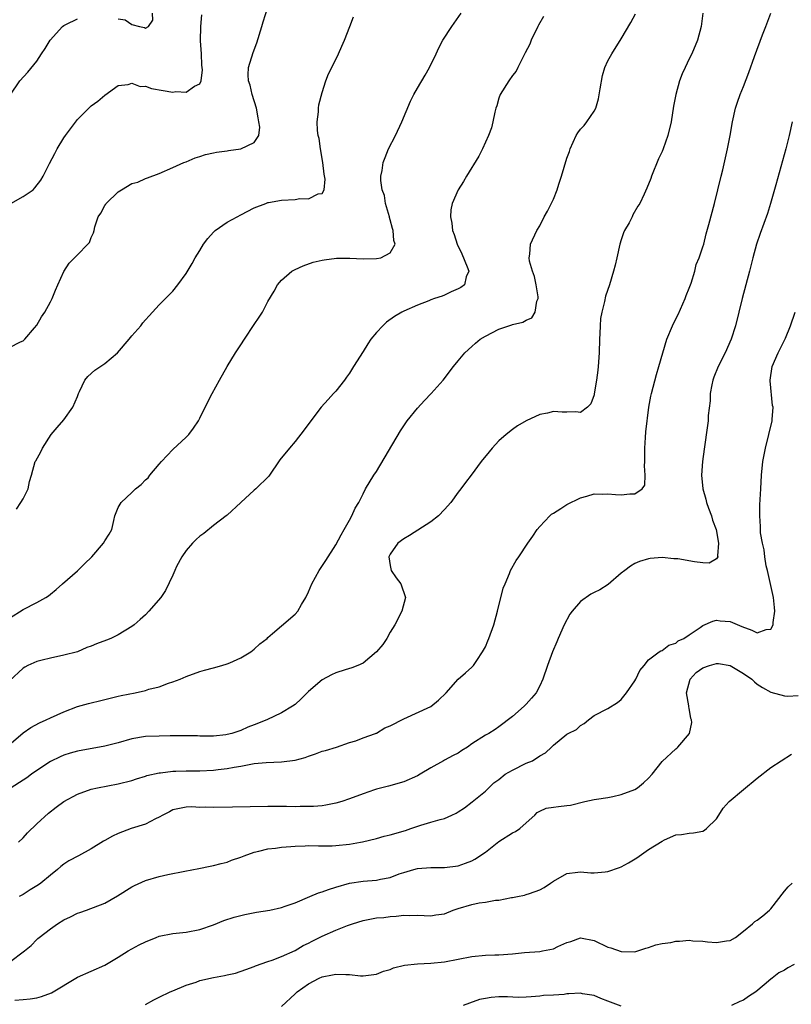
# Model space of a CAD drawing. Units: inches. Extents: x 2565000 to 2568000, y 1509000 to 1512000.
# Drawn here: x 2565174 to 2565288, y 1509653 to 1509798 of the extents above; entities that cross this region are included whole.
import ezdxf

# ---------------------------------------------------------------- set-up
doc = ezdxf.new("R2010")
doc.units = ezdxf.units.IN
doc.header["$MEASUREMENT"] = 0
doc.layers.add('LD25651509_2ft', color=73, linetype='Continuous')

msp = doc.modelspace()

# ---------------------------------------------------------------- linework, layer by layer
at = {"layer": 'LD25651509_2ft'}
for points, elevation in [([(2565173, 1509749.79), (2565174.6, 1509750.6), (2565175, 1509750.79), (2565175.23, 1509751), (2565176.69, 1509752.69), (2565177, 1509753.06), (2565177.7, 1509754.3), (2565178.17, 1509755), (2565179, 1509756.51), (2565179.25, 1509757), (2565179.75, 1509758.25), (2565180.12, 1509759), (2565181, 1509760.96), (2565181.78, 1509762.22), (2565183, 1509763.4), (2565184.52, 1509765), (2565184.74, 1509765.26), (2565185, 1509765.95), (2565185.34, 1509766.66), (2565185.43, 1509767), (2565185.52, 1509767.52), (2565186.01, 1509769), (2565186.43, 1509769.57), (2565187, 1509770.67), (2565187.14, 1509770.86), (2565187.21, 1509771), (2565189, 1509772.7), (2565189.46, 1509773), (2565191, 1509773.92), (2565191.87, 1509774.13), (2565193, 1509774.66), (2565193.27, 1509774.73), (2565195, 1509775.41), (2565197, 1509776.27), (2565198.65, 1509777), (2565199, 1509777.13), (2565200.32, 1509777.68), (2565201, 1509777.87), (2565201.82, 1509778.18), (2565203, 1509778.42), (2565203.45, 1509778.55), (2565205, 1509778.73), (2565205.22, 1509778.78), (2565207, 1509779), (2565209, 1509779.97), (2565209.65, 1509781), (2565209.8, 1509782.2), (2565209.67, 1509783), (2565209.56, 1509783.56), (2565209.31, 1509785), (2565208.7, 1509787), (2565208.38, 1509788.38), (2565208.15, 1509789), (2565208.1, 1509789.9), (2565208.16, 1509791), (2565208.83, 1509793.17), (2565209.38, 1509794.62), (2565210.1, 1509797), (2565210.3, 1509797.7), (2565211.34, 1509801)], 9840), ([(2565172.53, 1509691), (2565175, 1509693.09), (2565176.12, 1509693.88), (2565177.41, 1509694.59), (2565178.37, 1509695), (2565179, 1509695.3), (2565181, 1509696.2), (2565183, 1509696.96), (2565184.6, 1509697.4), (2565185, 1509697.52), (2565186.21, 1509697.79), (2565187.79, 1509698.21), (2565189, 1509698.48), (2565189.4, 1509698.6), (2565191.46, 1509699), (2565193, 1509699.34), (2565193.5, 1509699.5), (2565195, 1509699.88), (2565196.4, 1509700.4), (2565197, 1509700.59), (2565198.08, 1509701), (2565199, 1509701.4), (2565201, 1509702.1), (2565201.68, 1509702.32), (2565203, 1509702.64), (2565204.23, 1509703), (2565205, 1509703.25), (2565205.42, 1509703.42), (2565207, 1509704.11), (2565208.48, 1509705), (2565209, 1509705.4), (2565209.82, 1509706.18), (2565210.9, 1509707), (2565211, 1509707.12), (2565211.7, 1509707.7), (2565213, 1509708.84), (2565215, 1509710.55), (2565215.4, 1509711), (2565215.96, 1509711.96), (2565216.6, 1509713), (2565217, 1509713.85), (2565217.45, 1509715), (2565218.01, 1509716.01), (2565218.54, 1509717), (2565219.54, 1509718.46), (2565221, 1509720.76), (2565221.77, 1509722.23), (2565222.23, 1509723), (2565223, 1509724.41), (2565223.34, 1509725), (2565223.83, 1509726.17), (2565224.37, 1509727), (2565225, 1509728.28), (2565225.38, 1509729), (2565226.61, 1509731), (2565227, 1509731.56), (2565230.49, 1509737.51), (2565231.28, 1509738.72), (2565231.48, 1509739), (2565233, 1509740.85), (2565234.03, 1509741.97), (2565235.05, 1509743), (2565236.77, 1509745), (2565238.33, 1509747), (2565239, 1509747.82), (2565240, 1509749), (2565241, 1509749.96), (2565241.55, 1509750.45), (2565242.22, 1509751), (2565243, 1509751.47), (2565245, 1509752.49), (2565246.46, 1509753), (2565246.88, 1509753.12), (2565247, 1509753.17), (2565248.49, 1509753.51), (2565249, 1509753.82), (2565249.83, 1509754.17), (2565250.35, 1509755), (2565250.59, 1509756.59), (2565250.77, 1509757), (2565250.75, 1509757.25), (2565250.48, 1509759), (2565250.22, 1509760.22), (2565249.92, 1509761), (2565249.49, 1509762.51), (2565249.43, 1509763), (2565249.54, 1509763.54), (2565249.66, 1509765), (2565250.58, 1509767), (2565251, 1509767.71), (2565251.67, 1509769), (2565252.16, 1509769.84), (2565253, 1509771.63), (2565253.56, 1509773), (2565253.8, 1509773.8), (2565254.22, 1509775), (2565255, 1509777.63), (2565255.36, 1509778.64), (2565255.46, 1509779), (2565256.38, 1509781), (2565256.61, 1509781.39), (2565257, 1509781.92), (2565257.54, 1509782.46), (2565257.95, 1509783), (2565259, 1509784.57), (2565259.23, 1509785), (2565259.64, 1509786.36), (2565259.87, 1509787.87), (2565260.21, 1509789.79), (2565260.6, 1509791), (2565261, 1509791.98), (2565261.59, 1509793), (2565263, 1509795.22), (2565264.41, 1509797.59), (2565265.1, 1509798.9)], 9848), ([(2565173, 1509709.97), (2565175, 1509711.22), (2565177, 1509712.27), (2565178.34, 1509713), (2565178.73, 1509713.27), (2565179, 1509713.51), (2565179.83, 1509714.17), (2565180.8, 1509715), (2565183, 1509716.94), (2565184.02, 1509717.98), (2565185.12, 1509719), (2565186.83, 1509721), (2565187, 1509721.34), (2565187.65, 1509722.35), (2565188.04, 1509723), (2565188.33, 1509724.33), (2565188.51, 1509725), (2565189, 1509726.25), (2565189.4, 1509727), (2565191, 1509728.44), (2565191.55, 1509729), (2565192.36, 1509729.64), (2565193, 1509730.34), (2565193.37, 1509730.63), (2565193.63, 1509731), (2565195, 1509732.63), (2565195.36, 1509733), (2565197, 1509734.78), (2565199, 1509736.62), (2565199.35, 1509737), (2565200.06, 1509737.94), (2565200.79, 1509739), (2565201, 1509739.38), (2565201.8, 1509741), (2565202.82, 1509743), (2565203.88, 1509745), (2565205.02, 1509747), (2565206.24, 1509749), (2565207, 1509750.2), (2565207.55, 1509751), (2565209, 1509753.18), (2565209.74, 1509754.26), (2565210.19, 1509755), (2565211, 1509756.56), (2565211.92, 1509758.08), (2565212.44, 1509759), (2565213, 1509759.71), (2565214.53, 1509761), (2565214.82, 1509761.18), (2565215, 1509761.29), (2565216.2, 1509761.8), (2565217.67, 1509762.33), (2565219, 1509762.62), (2565219.3, 1509762.7), (2565221.08, 1509762.92), (2565223.06, 1509762.94), (2565225, 1509762.82), (2565227, 1509762.87), (2565227.6, 1509763), (2565229, 1509763.72), (2565229.71, 1509765), (2565229.51, 1509765.51), (2565229.43, 1509767), (2565229.32, 1509767.32), (2565229, 1509768.57), (2565228.9, 1509768.9), (2565228.89, 1509769), (2565228.32, 1509771), (2565228.14, 1509772.14), (2565227.83, 1509773), (2565227.63, 1509774.37), (2565227.64, 1509775), (2565227.82, 1509775.82), (2565227.98, 1509777), (2565228.25, 1509777.75), (2565228.77, 1509779), (2565229.79, 1509781), (2565230.72, 1509783), (2565231.99, 1509786.01), (2565232.46, 1509787), (2565233, 1509787.96), (2565234.13, 1509789.87), (2565234.77, 1509791), (2565235.76, 1509793), (2565236.13, 1509793.87), (2565236.74, 1509795), (2565238.05, 1509797), (2565239.43, 1509799)], 9844), ([(2565275, 1509799), (2565274.77, 1509797), (2565274.21, 1509795), (2565273.36, 1509793), (2565273, 1509792.25), (2565272.38, 1509791), (2565271.94, 1509790.06), (2565271.54, 1509789), (2565271, 1509787), (2565270.69, 1509785.31), (2565270.32, 1509783), (2565269.87, 1509781), (2565269.16, 1509779), (2565269, 1509778.61), (2565268.46, 1509777.54), (2565267.45, 1509775), (2565267.35, 1509774.65), (2565266.76, 1509773.23), (2565266.34, 1509772.34), (2565265.74, 1509771), (2565265.44, 1509770.56), (2565264.71, 1509769.29), (2565264.58, 1509769), (2565264.15, 1509768.15), (2565263.49, 1509767), (2565263.33, 1509766.67), (2565263, 1509765.65), (2565262.77, 1509765), (2565262.32, 1509763), (2565262.12, 1509761.88), (2565261.87, 1509761), (2565261.25, 1509759), (2565260.68, 1509757.32), (2565260.55, 1509756.55), (2565260.14, 1509755), (2565259.96, 1509754.04), (2565259.88, 1509753), (2565259.85, 1509751.85), (2565259.79, 1509751), (2565259.74, 1509749), (2565259.6, 1509747), (2565259.54, 1509746.46), (2565259.35, 1509745), (2565259.03, 1509742.97), (2565259, 1509742.85), (2565258.52, 1509741.48), (2565258.02, 1509741), (2565257, 1509740.23), (2565256.31, 1509740.31), (2565255, 1509740.28), (2565254.29, 1509740.29), (2565253, 1509740.36), (2565252.14, 1509740.14), (2565251, 1509739.91), (2565249, 1509739), (2565247.75, 1509738.25), (2565247, 1509737.75), (2565246.07, 1509737), (2565245, 1509736.06), (2565244.02, 1509735), (2565243.55, 1509734.45), (2565242.38, 1509733), (2565240.91, 1509731), (2565240.08, 1509729.92), (2565239.41, 1509729), (2565239, 1509728.51), (2565237.9, 1509727), (2565237, 1509725.96), (2565236.11, 1509725), (2565235, 1509724.16), (2565231.86, 1509722.14), (2565231, 1509721.64), (2565230.13, 1509721), (2565229, 1509719.38), (2565228.82, 1509719), (2565229, 1509717.71), (2565229.16, 1509717), (2565229.9, 1509715.9), (2565230.56, 1509715), (2565231.26, 1509713), (2565230.71, 1509711), (2565229.66, 1509709), (2565229, 1509707.89), (2565228.52, 1509707), (2565227.9, 1509706.1), (2565227, 1509704.99), (2565225, 1509703.36), (2565224.26, 1509703), (2565223.36, 1509702.64), (2565222.36, 1509702.36), (2565221, 1509701.93), (2565220.38, 1509701.62), (2565219, 1509700.9), (2565217, 1509699.17), (2565215.9, 1509698.1), (2565215, 1509697.25), (2565214.62, 1509697), (2565213, 1509696.03), (2565210.85, 1509695), (2565209, 1509694.27), (2565208.06, 1509693.94), (2565207, 1509693.46), (2565205.71, 1509693), (2565205, 1509692.84), (2565204.81, 1509692.81), (2565203, 1509692.62), (2565201, 1509692.62), (2565200.64, 1509692.64), (2565199, 1509692.65), (2565198.67, 1509692.67), (2565197, 1509692.64), (2565196.64, 1509692.64), (2565195, 1509692.62), (2565193, 1509692.55), (2565191, 1509692.21), (2565189, 1509691.64), (2565187, 1509691.12), (2565183, 1509690.39), (2565181.91, 1509690.09), (2565181, 1509689.82), (2565180.42, 1509689.58), (2565179, 1509688.89), (2565177, 1509687.56), (2565176.21, 1509687), (2565175.53, 1509686.47), (2565175, 1509686.11), (2565173.23, 1509685)], 9850), ([(2565174.29, 1509677), (2565175, 1509677.67), (2565175.64, 1509678.36), (2565177, 1509679.71), (2565178.72, 1509681.28), (2565179.83, 1509682.17), (2565181, 1509683.01), (2565183, 1509684.05), (2565185, 1509684.79), (2565185.92, 1509685), (2565189, 1509685.57), (2565191, 1509686.09), (2565191.66, 1509686.34), (2565193, 1509686.72), (2565193.2, 1509686.8), (2565195, 1509687.21), (2565195.21, 1509687.21), (2565197, 1509687.46), (2565197.45, 1509687.45), (2565199, 1509687.52), (2565201, 1509687.53), (2565203, 1509687.61), (2565203.7, 1509687.7), (2565205, 1509687.84), (2565206.06, 1509688.06), (2565207, 1509688.21), (2565208.5, 1509688.5), (2565209, 1509688.58), (2565210.75, 1509688.75), (2565213, 1509688.83), (2565215, 1509689.06), (2565216.51, 1509689.49), (2565217, 1509689.67), (2565218, 1509690), (2565219, 1509690.39), (2565219.48, 1509690.52), (2565221.09, 1509691), (2565223, 1509691.67), (2565223.94, 1509691.94), (2565225, 1509692.34), (2565226.85, 1509693), (2565226.94, 1509693.06), (2565227, 1509693.07), (2565228.19, 1509693.81), (2565229, 1509694.13), (2565231, 1509695.15), (2565235, 1509696.99), (2565236.11, 1509697.89), (2565237.22, 1509699), (2565239, 1509701), (2565240.09, 1509701.91), (2565241, 1509702.74), (2565241.26, 1509703), (2565241.74, 1509703.74), (2565242.6, 1509705), (2565242.74, 1509705.26), (2565243, 1509705.77), (2565243.37, 1509706.63), (2565243.51, 1509707), (2565244.24, 1509709), (2565244.8, 1509711), (2565245.64, 1509714.36), (2565245.89, 1509715), (2565246.56, 1509716.56), (2565246.72, 1509717), (2565247.55, 1509718.45), (2565247.9, 1509719), (2565249.24, 1509721), (2565249.97, 1509722.03), (2565250.64, 1509723), (2565251, 1509723.45), (2565252.49, 1509725), (2565252.75, 1509725.25), (2565253, 1509725.42), (2565254.1, 1509726.1), (2565255, 1509726.69), (2565257, 1509727.69), (2565257.92, 1509727.92), (2565259, 1509728.25), (2565260.21, 1509728.21), (2565261, 1509728.28), (2565262.14, 1509728.14), (2565263, 1509728.12), (2565264.26, 1509728.26), (2565265, 1509728.26), (2565266.05, 1509729), (2565266.46, 1509729.54), (2565266.53, 1509731), (2565266.39, 1509732.39), (2565266.47, 1509733), (2565266.48, 1509733.52), (2565266.44, 1509735), (2565266.56, 1509736.56), (2565266.6, 1509737.4), (2565267.06, 1509741), (2565267.36, 1509742.64), (2565267.43, 1509743), (2565268.18, 1509745.82), (2565268.53, 1509747), (2565269.09, 1509749), (2565269.72, 1509751), (2565270.54, 1509753), (2565270.68, 1509753.32), (2565271.35, 1509754.65), (2565272.4, 1509757), (2565272.55, 1509757.45), (2565273, 1509758.5), (2565273.27, 1509759.27), (2565273.8, 1509761), (2565274.01, 1509761.99), (2565274.44, 1509763), (2565275, 1509764.58), (2565275.12, 1509765), (2565275.48, 1509766.52), (2565275.89, 1509767.89), (2565276.73, 1509771), (2565277.68, 1509775), (2565277.92, 1509775.92), (2565278.31, 1509777.69), (2565278.63, 1509779), (2565279.04, 1509781), (2565279.37, 1509783), (2565279.82, 1509785), (2565280.11, 1509785.89), (2565280.51, 1509787), (2565281, 1509788.21), (2565281.77, 1509790.23), (2565282.62, 1509792.62), (2565283.78, 1509795.78), (2565284.24, 1509797), (2565285.02, 1509799)], 9852), ([(2565189, 1509798.15), (2565189.99, 1509797.99), (2565191, 1509797.31), (2565192.12, 1509797), (2565192.86, 1509796.86), (2565193, 1509796.75), (2565193.43, 1509797), (2565194.07, 1509797.93), (2565194.03, 1509799)], 9836), ([(2565251.53, 1509798.47), (2565250.8, 1509797.2), (2565250.72, 1509797), (2565249.75, 1509795), (2565249.56, 1509794.44), (2565248.88, 1509793.12), (2565248.56, 1509792.56), (2565247.78, 1509791), (2565247.54, 1509790.46), (2565247, 1509789.8), (2565246.47, 1509789), (2565245.19, 1509787), (2565245, 1509786.49), (2565244.67, 1509785.33), (2565244.56, 1509785), (2565244.4, 1509784.4), (2565244.12, 1509783), (2565243.89, 1509782.11), (2565243.48, 1509781), (2565242.57, 1509779), (2565242.04, 1509777.96), (2565240.24, 1509775), (2565239.79, 1509774.21), (2565239.02, 1509773), (2565238.14, 1509771), (2565237.94, 1509770.06), (2565237.87, 1509769), (2565238.09, 1509768.09), (2565238.17, 1509767), (2565238.43, 1509766.43), (2565238.85, 1509765), (2565239.56, 1509763.56), (2565240.34, 1509761.66), (2565240.55, 1509761), (2565240.2, 1509760.2), (2565239.95, 1509759), (2565239.4, 1509758.6), (2565239, 1509758.41), (2565237.98, 1509757.98), (2565237, 1509757.51), (2565236.64, 1509757.36), (2565235.53, 1509757), (2565235, 1509756.8), (2565234.66, 1509756.66), (2565233, 1509756.03), (2565231, 1509755.16), (2565230.69, 1509755), (2565229.64, 1509754.36), (2565228.47, 1509753.53), (2565227.9, 1509753), (2565227, 1509752.01), (2565226.16, 1509751), (2565225.69, 1509750.31), (2565225, 1509749.19), (2565223.59, 1509747), (2565223, 1509746.03), (2565222.58, 1509745.42), (2565222.26, 1509745), (2565221, 1509743.38), (2565220.66, 1509743), (2565219.85, 1509742.15), (2565218.83, 1509741), (2565217.3, 1509739), (2565216.34, 1509737.66), (2565215, 1509735.97), (2565214.19, 1509735), (2565212.76, 1509733.24), (2565211.13, 1509730.87), (2565209.25, 1509729), (2565209, 1509728.81), (2565207.03, 1509726.97), (2565205, 1509725.12), (2565204.88, 1509725), (2565203, 1509723.62), (2565201.56, 1509722.44), (2565201, 1509722.02), (2565200.45, 1509721.55), (2565199.9, 1509721), (2565199, 1509719.91), (2565198.34, 1509719), (2565197.56, 1509717.56), (2565197.29, 1509717), (2565197, 1509716.31), (2565195.96, 1509714.04), (2565195.24, 1509713), (2565193.51, 1509711), (2565193, 1509710.47), (2565192.21, 1509709.79), (2565191.35, 1509709), (2565191, 1509708.72), (2565189, 1509707.52), (2565187.9, 1509707), (2565187.26, 1509706.74), (2565185.79, 1509706.21), (2565185, 1509705.84), (2565184.36, 1509705.64), (2565183, 1509705.02), (2565181, 1509704.5), (2565179, 1509704.08), (2565177.8, 1509703.8), (2565177, 1509703.59), (2565175.71, 1509703), (2565175.24, 1509702.76), (2565175, 1509702.6), (2565173, 1509700.75)], 9846), ([(2565173.1, 1509786.9), (2565174.51, 1509789), (2565175.68, 1509790.32), (2565177, 1509791.9), (2565177.7, 1509793), (2565178.24, 1509793.76), (2565178.98, 1509795), (2565180.8, 1509797), (2565181, 1509797.16), (2565181.3, 1509797.3), (2565183, 1509798.17)], 9836), ([(2565173.17, 1509771), (2565175, 1509772.01), (2565176.45, 1509773), (2565176.74, 1509773.26), (2565177.59, 1509774.41), (2565177.92, 1509775), (2565178.87, 1509776.87), (2565179.66, 1509778.34), (2565179.98, 1509779), (2565181, 1509780.66), (2565181.24, 1509781), (2565183, 1509783.32), (2565185, 1509785.33), (2565185.97, 1509786.03), (2565187, 1509786.91), (2565189, 1509788.36), (2565190.47, 1509788.47), (2565191, 1509788.66), (2565192.2, 1509788.2), (2565193, 1509788.23), (2565193.88, 1509787.88), (2565195.62, 1509787.62), (2565197, 1509787.37), (2565197.46, 1509787.46), (2565199, 1509787.35), (2565200.22, 1509788.22), (2565201, 1509788.57), (2565201.18, 1509789), (2565201.38, 1509790.62), (2565201.31, 1509791.31), (2565201.22, 1509793), (2565201.1, 1509794.9), (2565201.12, 1509797), (2565201.27, 1509798.73)], 9838), ([(2565174, 1509726), (2565174.67, 1509727), (2565175, 1509727.53), (2565175.74, 1509729), (2565175.94, 1509730.06), (2565176.23, 1509731), (2565176.78, 1509733), (2565176.88, 1509733.12), (2565177.58, 1509734.42), (2565177.85, 1509735), (2565179.12, 1509737), (2565179.98, 1509738.02), (2565181, 1509739.14), (2565182.31, 1509741), (2565183, 1509742.6), (2565183.15, 1509743), (2565183.3, 1509743.3), (2565184.09, 1509745), (2565184.49, 1509745.51), (2565185.56, 1509746.44), (2565187, 1509747.44), (2565188.9, 1509749), (2565190.61, 1509751), (2565191, 1509751.5), (2565192.29, 1509753), (2565192.6, 1509753.4), (2565193, 1509753.88), (2565193.55, 1509754.45), (2565195, 1509756.06), (2565195.92, 1509757), (2565196.48, 1509757.52), (2565197, 1509758.09), (2565197.76, 1509759), (2565199, 1509760.69), (2565199.85, 1509762.15), (2565200.32, 1509763), (2565201, 1509764.08), (2565201.54, 1509765), (2565202.17, 1509765.83), (2565203, 1509766.77), (2565203.25, 1509767), (2565205, 1509768.22), (2565206.46, 1509769), (2565207, 1509769.32), (2565209, 1509770.35), (2565210.7, 1509771), (2565211, 1509771.1), (2565211.1, 1509771.1), (2565213, 1509771.45), (2565215, 1509771.58), (2565215.7, 1509771.7), (2565217, 1509771.65), (2565218.41, 1509772.41), (2565219, 1509772.47), (2565219.29, 1509773), (2565219.44, 1509774.56), (2565219.3, 1509775.3), (2565219.08, 1509777), (2565218.73, 1509779), (2565218.56, 1509780.56), (2565218.41, 1509781), (2565218.29, 1509781.71), (2565218.27, 1509783), (2565218.45, 1509784.45), (2565218.45, 1509785), (2565218.52, 1509785.47), (2565219, 1509787.3), (2565219.54, 1509789), (2565219.94, 1509790.06), (2565221, 1509792.17), (2565221.4, 1509793), (2565221.86, 1509794.14), (2565222.26, 1509795), (2565223.04, 1509797), (2565223.58, 1509798.42)], 9842), ([(2565288.13, 1509783), (2565287.71, 1509781), (2565287.23, 1509779), (2565285.72, 1509773.72), (2565284.97, 1509771), (2565284.51, 1509769.49), (2565283.44, 1509766.56), (2565282.9, 1509765), (2565282.35, 1509763), (2565281.84, 1509761), (2565280.78, 1509757), (2565280.31, 1509755), (2565279.8, 1509753), (2565279.16, 1509751), (2565278.27, 1509749), (2565277.24, 1509747), (2565276.59, 1509745.41), (2565276.45, 1509745), (2565276.32, 1509744.32), (2565276.09, 1509743), (2565276.05, 1509741.95), (2565275.79, 1509739.79), (2565275.76, 1509739), (2565275.68, 1509738.32), (2565275.19, 1509734.81), (2565274.97, 1509733.03), (2565274.81, 1509731), (2565274.98, 1509729), (2565275.46, 1509727.46), (2565275.55, 1509727), (2565275.84, 1509726.16), (2565276.27, 1509725), (2565276.41, 1509724.41), (2565276.94, 1509723), (2565277.31, 1509721), (2565277.14, 1509719.14), (2565277.18, 1509719), (2565277, 1509718.7), (2565275.94, 1509718.06), (2565275, 1509718.13), (2565273.75, 1509718.25), (2565271.32, 1509718.68), (2565271, 1509718.71), (2565270.71, 1509718.71), (2565269, 1509718.88), (2565267.25, 1509718.75), (2565267, 1509718.7), (2565265.7, 1509718.3), (2565265, 1509717.99), (2565264.36, 1509717.64), (2565263.52, 1509717), (2565263, 1509716.59), (2565261.08, 1509714.92), (2565259.84, 1509714.16), (2565259, 1509713.75), (2565258.52, 1509713.48), (2565257, 1509712.41), (2565255.75, 1509711), (2565255.43, 1509710.57), (2565254.59, 1509709), (2565253.69, 1509707), (2565253.5, 1509706.5), (2565252.86, 1509705), (2565252.13, 1509703), (2565251.46, 1509701), (2565251, 1509700.02), (2565250.48, 1509699), (2565249.78, 1509698.22), (2565249, 1509697.3), (2565248.71, 1509697), (2565247, 1509695.48), (2565245, 1509693.96), (2565244.42, 1509693.58), (2565243.51, 1509693), (2565243, 1509692.74), (2565241, 1509691.46), (2565240.35, 1509691), (2565239.52, 1509690.48), (2565239, 1509690.11), (2565238.25, 1509689.75), (2565237, 1509689.07), (2565236.84, 1509689), (2565235, 1509687.97), (2565233.4, 1509687), (2565233, 1509686.79), (2565231, 1509685.91), (2565228.75, 1509685.25), (2565227, 1509684.8), (2565226.7, 1509684.7), (2565225, 1509684.13), (2565223, 1509683.4), (2565221.86, 1509683), (2565221, 1509682.74), (2565219.54, 1509682.46), (2565219, 1509682.38), (2565217.73, 1509682.27), (2565217, 1509682.24), (2565215.76, 1509682.24), (2565215, 1509682.21), (2565213.74, 1509682.26), (2565213, 1509682.24), (2565211.73, 1509682.27), (2565211, 1509682.27), (2565205.82, 1509682.18), (2565203, 1509682.1), (2565201.86, 1509682.14), (2565201, 1509682.13), (2565199.81, 1509682.19), (2565199, 1509682.17), (2565197, 1509681.76), (2565196.52, 1509681.48), (2565195.53, 1509681), (2565195, 1509680.7), (2565194.45, 1509680.45), (2565193, 1509679.68), (2565190.91, 1509679), (2565189, 1509678.29), (2565188.12, 1509677.88), (2565187, 1509677.25), (2565186.83, 1509677.17), (2565185, 1509676.02), (2565183.15, 1509675), (2565181.73, 1509674.27), (2565181, 1509673.78), (2565180.56, 1509673.44), (2565180.07, 1509673), (2565179, 1509672.15), (2565177.6, 1509671), (2565177.25, 1509670.75), (2565176.01, 1509669.99), (2565175, 1509669.32), (2565174.42, 1509669)], 9854), ([(2565173, 1509659.36), (2565175.21, 1509661), (2565176.19, 1509661.81), (2565177, 1509662.67), (2565177.18, 1509662.82), (2565177.36, 1509663), (2565179, 1509664.27), (2565180.05, 1509665), (2565181, 1509665.57), (2565181.97, 1509666.03), (2565183, 1509666.55), (2565183.35, 1509666.65), (2565184.34, 1509667), (2565187, 1509668.05), (2565188.89, 1509669.11), (2565191, 1509670.45), (2565191.36, 1509670.64), (2565193, 1509671.37), (2565195, 1509671.96), (2565196.26, 1509672.26), (2565198.76, 1509672.76), (2565200.85, 1509673.15), (2565202.52, 1509673.48), (2565203, 1509673.56), (2565204.13, 1509673.87), (2565205, 1509674.05), (2565205.66, 1509674.34), (2565207, 1509674.79), (2565207.5, 1509675), (2565209, 1509675.55), (2565209.67, 1509675.67), (2565211, 1509676.02), (2565212.14, 1509676.14), (2565213, 1509676.26), (2565214.39, 1509676.39), (2565215, 1509676.42), (2565216.49, 1509676.49), (2565217, 1509676.5), (2565218.45, 1509676.45), (2565220.48, 1509676.48), (2565221, 1509676.53), (2565223, 1509676.74), (2565224.63, 1509677), (2565224.94, 1509677.06), (2565227, 1509677.53), (2565228.13, 1509677.87), (2565229, 1509678.07), (2565231.26, 1509678.74), (2565232.05, 1509679), (2565233.52, 1509679.52), (2565235, 1509679.93), (2565236.33, 1509680.33), (2565237, 1509680.47), (2565238.05, 1509681), (2565238.7, 1509681.3), (2565239, 1509681.46), (2565239.93, 1509682.07), (2565241.06, 1509682.94), (2565243, 1509684.51), (2565243.53, 1509685), (2565244.27, 1509685.73), (2565245, 1509686.25), (2565245.92, 1509687), (2565247, 1509687.62), (2565249, 1509688.61), (2565249.95, 1509689), (2565251, 1509689.7), (2565251.86, 1509690.14), (2565252.73, 1509691), (2565253, 1509691.28), (2565255, 1509692.88), (2565255.2, 1509693), (2565256.42, 1509693.58), (2565257, 1509694.17), (2565257.53, 1509694.47), (2565258.16, 1509695), (2565259, 1509695.65), (2565261, 1509696.66), (2565262.43, 1509697.57), (2565263, 1509698), (2565263.76, 1509699), (2565265, 1509700.74), (2565265.15, 1509701), (2565265.71, 1509702.29), (2565266.34, 1509703), (2565267, 1509703.83), (2565268.57, 1509705), (2565268.83, 1509705.17), (2565269, 1509705.22), (2565269.99, 1509706.01), (2565271, 1509706.31), (2565271.37, 1509706.63), (2565272.22, 1509707), (2565273, 1509707.51), (2565274.6, 1509708.6), (2565275, 1509708.89), (2565276.46, 1509709.54), (2565277, 1509709.65), (2565277.56, 1509709.56), (2565279, 1509709.47), (2565280.73, 1509708.73), (2565282.2, 1509708.2), (2565283, 1509707.81), (2565284.3, 1509708.3), (2565285, 1509708.37), (2565285.32, 1509709), (2565285.33, 1509709.33), (2565285.59, 1509711), (2565285.52, 1509711.52), (2565285.38, 1509713), (2565284.5, 1509717), (2565284.33, 1509717.67), (2565284.13, 1509719), (2565284.03, 1509720.03), (2565283.76, 1509721), (2565283.5, 1509722.5), (2565283.46, 1509723), (2565283.47, 1509723.47), (2565283.36, 1509725), (2565283.38, 1509726.62), (2565283.44, 1509727.44), (2565283.51, 1509729), (2565283.64, 1509731), (2565283.84, 1509733), (2565284.21, 1509735), (2565285.2, 1509739), (2565285.2, 1509739.2), (2565285.33, 1509741), (2565285.26, 1509741.26), (2565284.89, 1509744.89), (2565284.89, 1509745), (2565285.2, 1509747), (2565286.08, 1509749), (2565287.15, 1509751.15), (2565287.9, 1509753), (2565288.58, 1509755)], 9856), ([(2565173.76, 1509653.76), (2565175, 1509653.86), (2565176.03, 1509653.97), (2565177, 1509654.1), (2565177.71, 1509654.29), (2565179.18, 1509654.82), (2565183, 1509657.16), (2565187, 1509658.92), (2565189, 1509660.11), (2565190.43, 1509661), (2565191, 1509661.33), (2565192.08, 1509661.92), (2565193, 1509662.35), (2565194.58, 1509663), (2565195, 1509663.16), (2565197, 1509663.57), (2565199, 1509663.76), (2565201, 1509664.14), (2565203, 1509664.85), (2565204.53, 1509665.47), (2565206.04, 1509665.96), (2565207.63, 1509666.37), (2565209.31, 1509666.69), (2565211.27, 1509667), (2565213, 1509667.4), (2565213.57, 1509667.57), (2565215, 1509668.09), (2565217.18, 1509669), (2565218.44, 1509669.56), (2565219, 1509669.72), (2565219.94, 1509670.06), (2565221, 1509670.39), (2565223.02, 1509670.98), (2565225, 1509671.27), (2565227, 1509671.42), (2565227.56, 1509671.56), (2565229, 1509671.83), (2565230.34, 1509672.34), (2565231, 1509672.56), (2565232.48, 1509673), (2565233, 1509673.14), (2565235, 1509673.28), (2565237, 1509673.3), (2565239, 1509673.54), (2565240.1, 1509673.9), (2565241, 1509674.26), (2565241.47, 1509674.53), (2565243, 1509675.56), (2565245, 1509677.09), (2565247, 1509678.38), (2565247.42, 1509678.58), (2565248.07, 1509679), (2565249, 1509679.86), (2565250.29, 1509681), (2565250.64, 1509681.36), (2565251, 1509681.59), (2565251.97, 1509682.03), (2565253, 1509682.15), (2565253.74, 1509682.26), (2565255, 1509682.39), (2565255.53, 1509682.47), (2565257.63, 1509683), (2565259, 1509683.3), (2565259.34, 1509683.34), (2565261, 1509683.6), (2565261.74, 1509683.74), (2565263, 1509684), (2565265, 1509684.77), (2565265.38, 1509685), (2565266.25, 1509685.75), (2565267, 1509686.43), (2565267.54, 1509687), (2565269, 1509688.87), (2565271, 1509690.74), (2565271.15, 1509690.85), (2565271.31, 1509691), (2565273.01, 1509693), (2565273.4, 1509694.6), (2565273.34, 1509695), (2565273.22, 1509695.22), (2565273, 1509696.71), (2565272.94, 1509696.94), (2565272.95, 1509697.05), (2565272.6, 1509699), (2565273.13, 1509701), (2565274.02, 1509701.98), (2565275, 1509702.67), (2565275.98, 1509703), (2565277, 1509703.3), (2565277.29, 1509703.29), (2565279, 1509703), (2565281, 1509701.81), (2565282.18, 1509701), (2565282.6, 1509700.6), (2565283, 1509700.24), (2565283.79, 1509699.79), (2565285, 1509699.06), (2565287, 1509698.52), (2565287.49, 1509698.51), (2565289, 1509698.6)], 9858), ([(2565193, 1509653.14), (2565194.21, 1509653.79), (2565195, 1509654.23), (2565196.63, 1509655), (2565197, 1509655.16), (2565199, 1509655.96), (2565200.43, 1509656.43), (2565201, 1509656.64), (2565203, 1509657.11), (2565204.62, 1509657.38), (2565205, 1509657.49), (2565206.26, 1509657.74), (2565207.75, 1509658.26), (2565209, 1509658.73), (2565209.17, 1509658.83), (2565211, 1509659.46), (2565211.63, 1509659.63), (2565213, 1509660.18), (2565215, 1509661.06), (2565216.21, 1509661.79), (2565217, 1509662.16), (2565217.54, 1509662.46), (2565219, 1509663.18), (2565221, 1509664.04), (2565222.74, 1509664.74), (2565223.47, 1509665), (2565225, 1509665.48), (2565227, 1509665.86), (2565228.05, 1509665.95), (2565229, 1509666.07), (2565229.89, 1509666.11), (2565231, 1509666.26), (2565231.77, 1509666.23), (2565233, 1509666.27), (2565235, 1509666.17), (2565235.7, 1509666.3), (2565237, 1509666.49), (2565238.27, 1509667), (2565239, 1509667.25), (2565241, 1509667.85), (2565242.1, 1509668.1), (2565243, 1509668.18), (2565244.49, 1509668.49), (2565245, 1509668.48), (2565246.85, 1509668.85), (2565247, 1509668.86), (2565247.74, 1509669), (2565248.78, 1509669.22), (2565249, 1509669.29), (2565249.48, 1509669.48), (2565251, 1509670.01), (2565251.65, 1509670.35), (2565252.57, 1509671), (2565253, 1509671.29), (2565255, 1509672.38), (2565256.58, 1509672.58), (2565257, 1509672.64), (2565258.52, 1509672.52), (2565259, 1509672.51), (2565260.65, 1509672.65), (2565261, 1509672.7), (2565262.72, 1509673.28), (2565263, 1509673.4), (2565264.05, 1509673.95), (2565265.28, 1509674.72), (2565267, 1509675.92), (2565269, 1509677.18), (2565269.35, 1509677.35), (2565271, 1509678.07), (2565271.87, 1509678.13), (2565273, 1509678.34), (2565273.62, 1509678.38), (2565275, 1509678.65), (2565275.23, 1509678.77), (2565275.52, 1509679), (2565277, 1509680.43), (2565277.34, 1509681), (2565278, 1509682), (2565278.87, 1509683), (2565281, 1509684.78), (2565283, 1509686.42), (2565285, 1509687.98), (2565286.52, 1509689), (2565288.06, 1509689.94)], 9860), ([(2565213, 1509652.85), (2565215, 1509654.72), (2565215.33, 1509655), (2565217, 1509656.18), (2565218.56, 1509657), (2565219, 1509657.21), (2565220.52, 1509657.48), (2565221, 1509657.61), (2565222.48, 1509657.52), (2565223, 1509657.53), (2565224.64, 1509657.36), (2565225, 1509657.34), (2565227, 1509657.6), (2565227.99, 1509658.01), (2565229, 1509658.3), (2565229.49, 1509658.51), (2565231.11, 1509658.89), (2565233, 1509659.13), (2565235, 1509659.21), (2565237, 1509659.38), (2565241, 1509660.21), (2565243, 1509660.4), (2565244.41, 1509660.41), (2565245, 1509660.43), (2565247, 1509660.58), (2565248.76, 1509660.76), (2565251, 1509660.93), (2565251.42, 1509661), (2565253, 1509661.34), (2565253.65, 1509661.65), (2565255, 1509662.24), (2565255.59, 1509662.41), (2565257, 1509662.94), (2565259, 1509662.56), (2565261, 1509661.58), (2565261.45, 1509661.45), (2565263, 1509660.91), (2565265, 1509660.9), (2565266.59, 1509661.41), (2565267, 1509661.49), (2565268.07, 1509661.93), (2565269, 1509662.09), (2565270.27, 1509662.27), (2565271, 1509662.44), (2565271.54, 1509662.46), (2565273, 1509662.57), (2565273.5, 1509662.5), (2565275, 1509662.46), (2565275.66, 1509662.34), (2565277, 1509662.24), (2565278.48, 1509662.48), (2565279, 1509662.54), (2565279.79, 1509663), (2565281, 1509663.93), (2565282.29, 1509665), (2565282.65, 1509665.35), (2565283, 1509665.53), (2565283.84, 1509666.16), (2565284.81, 1509667), (2565285, 1509667.18), (2565287, 1509669.82), (2565287.57, 1509670.43), (2565288.13, 1509671)], 9862), ([(2565288.43, 1509659), (2565287.48, 1509658.52), (2565287, 1509658.18), (2565286.2, 1509657.8), (2565285.2, 1509657), (2565285, 1509656.86), (2565284.01, 1509656.01), (2565282.79, 1509655), (2565281.71, 1509654.29), (2565281, 1509653.78), (2565280.42, 1509653.58), (2565279.23, 1509653)], 9864), ([(2565263, 1509652.89), (2565261, 1509653.62), (2565259.97, 1509654.03), (2565259, 1509654.46), (2565257.28, 1509654.72), (2565257, 1509654.78), (2565255.3, 1509654.7), (2565255, 1509654.68), (2565254.61, 1509654.61), (2565253, 1509654.5), (2565251.56, 1509654.44), (2565251, 1509654.34), (2565249.74, 1509654.26), (2565249, 1509654.19), (2565247.82, 1509654.18), (2565246.24, 1509654.24), (2565245, 1509654.25), (2565243.84, 1509654.16), (2565243, 1509654.03), (2565242.15, 1509653.85), (2565240.66, 1509653.34), (2565239.74, 1509653)], 9864)]:
    msp.add_lwpolyline(points, dxfattribs=dict(at, elevation=elevation))

doc.saveas('drawing.dxf')
